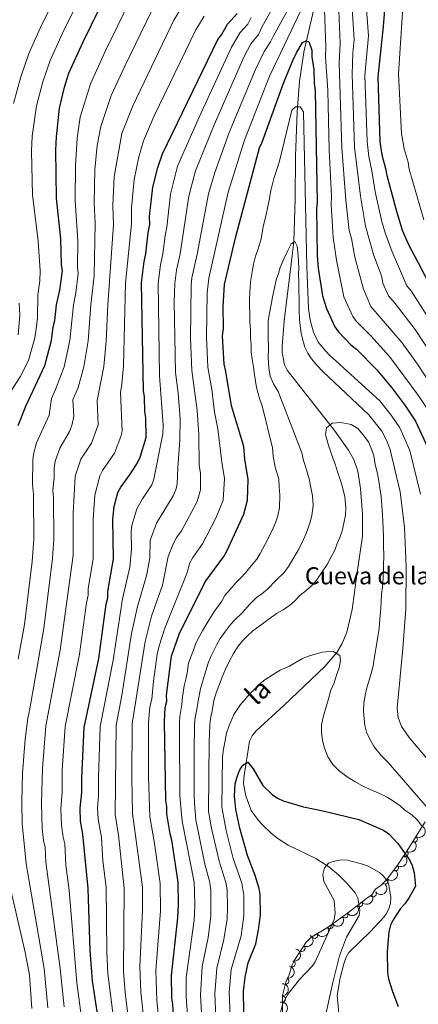
# Model space of a CAD drawing. Units: metres. Extents: x 641620 to 648539, y 730092 to 734862.
# Drawn here: x 645284 to 645447, y 731178 to 731581 of the extents above; entities that cross this region are included whole.
import ezdxf
from ezdxf.enums import TextEntityAlignment as Align

# ---------------------------------------------------------------- set-up
doc = ezdxf.new("R2010")
doc.units = ezdxf.units.M
doc.header["$MEASUREMENT"] = 0
doc.linetypes.add('DGN Style 3', pattern=[108.1363376146789, 77.24024115334207, -30.89609646133683])
for name, color, linetype, lineweight in [('Entidades rústicas y varios', 7, 'Continuous', 5), ('Hidrografía', 7, 'Continuous', 5), ('Relieve y altimetría', 7, 'Continuous', 5), ('Textos de rotulación', 7, 'Continuous', 5)]:
    doc.layers.add(name, color=color, linetype=linetype, lineweight=lineweight)
doc.styles.add('Style-arial', font='arial.shx', dxfattribs={"bigfont": 'arialbig.shx'})
doc.styles.add('Style-timesi', font='timesi.shx', dxfattribs={"bigfont": 'timesibig.shx'})

msp = doc.modelspace()

# ---------------------------------------------------------------- linework, layer by layer
at = {"layer": 'Entidades rústicas y varios', "color": 92, "linetype": 'DGN Style 3', "lineweight": 5}
msp.add_polyline3d([(645449.81, 731252.44, 664.63), (645442.0700000001, 731240.1400000001, 659.76), (645438.1300000001, 731234.3, 657.13), (645433.9099999999, 731228.78, 654.51), (645431.7, 731226.49, 652.6800000000001), (645429.48, 731224.95, 652.6800000000001), (645428.02, 731222.6799999999, 652.6800000000001), (645425.8, 731221.1400000001, 650.85), (645418.04, 731215.1699999999, 649.63), (645409.8400000001, 731209.23, 649.04), (645403.02, 731205.1400000001, 649.02), (645401.05, 731203.28, 649.02), (645396.28, 731195.9099999999, 649.02), (645395.1499999999, 731193.6799999999, 649.02), (645394.1399999999, 731189.8800000001, 649.02), (645392.69, 731186.8500000001, 649.02), (645391.3400000001, 731181.4199999999, 649.02), (645391.4199999999, 731174.1000000001, 649.02)], dxfattribs=at)
at = {"layer": 'Entidades rústicas y varios', "color": 92, "linetype": 'Continuous', "lineweight": 5, "extrusion": (-0.05249605299817799, 0.2198074298917367, 0.974129795347623)}
msp.add_arc((-797656.4601705442, -546641.1788905812, 127494.3452258502), 2.516055640060342, 45.36446333574664, 225.9090503451193, dxfattribs=at)
at = {"layer": 'Entidades rústicas y varios', "color": 92, "linetype": 'Continuous', "lineweight": 5}
for centre, radius, start, end in [((645445.3665570009, 731245.4153471887, 661.4261488915788), 1.250091938746999, 238.7852557046042, 57.9988101235996), ((645441.5699769452, 731239.4337338845, 658.9708731948604), 1.250091938746999, 236.9602937022383, 56.17384812123375), ((645437.6018517625, 731233.641276075, 656.3408921088726), 1.250091938746999, 233.5685111324532, 52.78206555144861), ((645433.3720112084, 731228.250632067, 653.3581407197746), 1.250091938746998, 226.9846458870735, 46.19820030606898), ((645428.5322584603, 731223.0590954747, 652.265708640542), 1.250091938746999, 215.714962788543, 34.9285172075384), ((645422.8645144675, 731218.9062592201, 650.2347726928148), 1.250091938746999, 218.5383216202142, 37.75187603920961), ((645416.9304183736, 731214.3903212927, 649.4782299374962), 1.250091938746999, 216.8853670114862, 36.09892143048159), ((645410.8668656612, 731209.9979428647, 649.0419499252706), 1.250091938746999, 216.8853670114862, 36.09892143048159), ((645404.4975489841, 731206.0488458714, 649.0212221080232), 1.250091938746999, 211.9175618543485, 31.13111627334397), ((645399.3731119274, 731200.7249925921, 649.02), 1.250091938746998, 238.0544721965625, 57.26802661555797), ((645395.3168156424, 731194.3835768672, 649.02), 1.250091938746998, 256.0816773287017, 75.2952317476972), ((645392.7950397318, 731187.3533568517, 649.02), 1.250091938746999, 257.0044248948632, 76.21797931385868), ((645391.3356907107, 731180.0290009996, 649.02), 1.250091938746999, 271.5923199928956, 90.80587441189101)]:
    msp.add_arc(centre, radius, start, end, dxfattribs=at)
at = {"layer": 'Entidades rústicas y varios', "color": 92, "linetype": 'Continuous', "lineweight": 5, "extrusion": (-0.04546939236896674, 0.2213677396857888, 0.9741297953476231)}
msp.add_arc((-779371.3822932648, -571104.517987368, 133167.0968895244), 2.516055640060342, 45.36446333574665, 225.9090503451193, dxfattribs=at)
at = {"layer": 'Entidades rústicas y varios', "color": 92, "linetype": 'Continuous', "lineweight": 5, "extrusion": (-0.03229291991442127, 0.2236700899525885, 0.9741297953476229)}
msp.add_arc((-743306.8427816061, -615016.5103819983, 143351.5798625483), 2.516055640060343, 45.36446333574663, 225.9090503451192, dxfattribs=at)
at = {"layer": 'Entidades rústicas y varios', "color": 92, "linetype": 'Continuous', "lineweight": 5, "extrusion": (-0.006434518439035891, 0.225897629001404, 0.9741297953476229)}
msp.add_arc((-665994.3790955478, -693975.6492725859, 161666.3198845777), 2.516055640060342, 45.36446333574664, 225.9090503451193, dxfattribs=at)
at = {"layer": 'Entidades rústicas y varios', "color": 92, "linetype": 'Continuous', "lineweight": 5, "extrusion": (0.03783610180743778, 0.2227993968035269, 0.9741297953476229)}
msp.add_arc((-513896.3820326206, -807372.0706890199, 187972.1367219445), 2.516055640060342, 45.36446333574663, 225.9090503451192, dxfattribs=at)
at = {"layer": 'Entidades rústicas y varios', "color": 92, "linetype": 'Continuous', "lineweight": 5, "extrusion": (0.02681575138080852, 0.2243926409084774, 0.9741297953476231)}
msp.add_arc((-554099.6176048004, -781729.6465620105, 182021.2427034916), 2.516055640060342, 45.36446333574666, 225.9090503451193, dxfattribs=at)
at = {"layer": 'Entidades rústicas y varios', "color": 92, "linetype": 'Continuous', "lineweight": 5, "extrusion": (0.03327731047363412, 0.2235257533789778, 0.974129795347623)}
for centre in [(-530711.3400036612, -796968.9776551476, 185555.8522612173), (-530705.9893348162, -796963.9743754668, 185554.2436794348)]:
    msp.add_arc(centre, 2.516055640060342, 45.36446333574664, 225.9090503451193, dxfattribs=at)
at = {"layer": 'Entidades rústicas y varios', "color": 92, "linetype": 'Continuous', "lineweight": 5, "extrusion": (-0.04968830797588764, 0.2204590979444749, 0.9741297953476231)}
msp.add_arc((-790377.818376407, -556477.1621921364, 129763.4682587757), 2.516055640060342, 45.36446333574664, 225.9090503451193, dxfattribs=at)
at = {"layer": 'Entidades rústicas y varios', "color": 92, "linetype": 'Continuous', "lineweight": 5, "extrusion": (0.05250873220139696, 0.2198044013631215, 0.9741297953476231)}
msp.add_arc((-457847.6502708324, -838732.3248874106, 195244.0997827218), 2.516055640060342, 45.36446333574664, 225.9090503451193, dxfattribs=at)
at = {"layer": 'Entidades rústicas y varios', "color": 92, "linetype": 'Continuous', "lineweight": 5, "extrusion": (-0.1154742481594571, 0.1942597226086931, 0.974129795347623)}
msp.add_arc((-928402.7300914759, -290880.6698577122, 68147.49798094868), 2.516055640060343, 45.36446333574664, 225.9090503451193, dxfattribs=at)
at = {"layer": 'Entidades rústicas y varios', "color": 92, "linetype": 'Continuous', "lineweight": 5, "extrusion": (-0.1185876875047912, 0.1923749000994262, 0.9741297953476229)}
msp.add_arc((-933087.7091832804, -276273.9583976972, 64758.8737891659), 2.516055640060342, 45.36446333574664, 225.9090503451193, dxfattribs=at)
at = {"layer": 'Entidades rústicas y varios', "color": 92, "linetype": 'Continuous', "lineweight": 5, "extrusion": (-0.1632171913133819, 0.1563051191604712, 0.974129795347623)}
msp.add_arc((-974469.8917699596, -38427.41516187589, 9580.63928052134), 2.516055640060342, 45.36446333574665, 225.9090503451193, dxfattribs=at)
at = {"layer": 'Entidades rústicas y varios', "color": 92, "linetype": 'Continuous', "lineweight": 5, "extrusion": (-0.1913673036983803, 0.120206892028744, 0.9741297953476229)}
msp.add_arc((-962451.3368780438, 153662.5100209608, -34982.47605547759), 2.516055640060342, 45.36446333574665, 225.9090503451193, dxfattribs=at)
at = {"layer": 'Hidrografía', "color": 142, "linetype": 'DGN Style 3', "lineweight": 15}
for points in [[(645404.0700000001, 731584.4299999999, 677.54), (645400.1699999999, 731567.47, 674.5500000000001), (645398.3300000001, 731555.3600000001, 671.97), (645397.3899999999, 731542.98, 669.58), (645396.75, 731524.8300000001, 667.25), (645396.6000000001, 731507.3600000001, 665.73), (645396.05, 731489.8, 664.97), (645394.5800000001, 731477.4199999999, 665.42), (645393.27, 731467.51, 664.98), (645392, 731457.29, 664.97), (645391.1699999999, 731447.02, 664.97), (645391.24, 731444.56, 664.59), (645392.22, 731439.53, 663.84), (645393.3, 731437.28, 663.61), (645412.7, 731412.6100000001, 660.14), (645418.3700000001, 731404.6000000001, 659.28), (645420.6300000001, 731400.72, 659.02), (645422.21, 731395.97, 659.0500000000001), (645423.3600000001, 731388.8900000001, 658.77), (645424.1799999999, 731378.3300000001, 657.96), (645424.1100000001, 731369.3999999999, 657.3100000000001), (645421.8300000001, 731353.52, 657.16), (645419.8700000001, 731339.4299999999, 656.52), (645417.72, 731330.1100000001, 655.86), (645415.8700000001, 731325.47, 655.32), (645413.5700000001, 731321.77, 654.91), (645408.6599999999, 731316.0700000001, 654.37), (645391.8600000001, 731300.04, 653.54), (645380.5800000001, 731289.69, 652.39), (645378.8999999999, 731287.74, 652.11), (645377.8200000001, 731285.54, 651.79), (645375.52, 731270.55, 649.4300000000001), (645375.3899999999, 731268.06, 649.1), (645376.3200000001, 731263.1200000001, 648.5600000000001), (645378.53, 731257.19, 648.25), (645381.5700000001, 731253, 646.63), (645383.22, 731251.19, 646.16), (645386.8899999999, 731247.76, 645.64), (645389.5, 731245.6100000001, 645.47), (645393.72, 731242.9099999999, 645.26), (645405, 731237.5, 644.8100000000001), (645410.4099999999, 731234.01, 644.51), (645414.24, 731230.8500000001, 644.16), (645417.78, 731227.3600000001, 643.83), (645421.0700000001, 731223.46, 643.6800000000001), (645422.22, 731221.25, 643.6800000000001)], [(645422.22, 731221.25, 643.6800000000001), (645423.06, 731216.3900000001, 643.6800000000001), (645422.72, 731214.1400000001, 643.6800000000001), (645417.54, 731205.25, 643.6800000000001), (645414.77, 731197.71, 643.6800000000001), (645411.98, 731186.74, 643.58), (645409.0900000001, 731173.8300000001, 642.47)]]:
    msp.add_polyline3d(points, dxfattribs=at)
at = {"layer": 'Relieve y altimetría', "color": 30, "linetype": 'Continuous', "lineweight": 5, "flags": 128}
for points, elevation in [([(645380.8800000001, 731706.26), (645366.77, 731688.78), (645362.45, 731680.8), (645345.8, 731653.95), (645313.78, 731599.97), (645310.28, 731593.6499999999), (645301.23, 731575.2), (645296.22, 731563.99), (645293.1699999999, 731555.28), (645290.6200000001, 731545.46), (645288.8400000001, 731533), (645288.5900000001, 731526.8999999999), (645288.98, 731509.1100000001), (645291.3500000001, 731490.1300000001), (645292.1399999999, 731477.9099999999), (645292.02, 731473.9199999999), (645291.1599999999, 731468.1000000001), (645290.98, 731458.6799999999), (645290.3, 731453.0700000001), (645289.96, 731450.6000000001), (645287.3500000001, 731441.26), (645283.9199999999, 731434.5800000001), (645279.97, 731428.3900000001)], 730), ([(645406.8700000001, 731620.46), (645383.0900000001, 731577.9099999999), (645381.51, 731574.6300000001), (645378.4299999999, 731570.8)], 690), ([(645457.1399999999, 731423.8), (645446.6699999999, 731439.69), (645440.44, 731448.4199999999), (645427.6000000001, 731463.3900000001), (645424.51, 731470.4299999999), (645421.06, 731483.5), (645419.6100000001, 731491.1400000001), (645418.6499999999, 731494.3999999999), (645417.3, 731506.8400000001), (645415.6100000001, 731528.23), (645414.56, 731563.0900000001), (645414.94, 731571.1000000001), (645413.4099999999, 731610.54)], 685), ([(645449.23, 731498.8), (645443.25, 731519.51), (645442.77, 731522.3800000001), (645441.22, 731527.81), (645440.06, 731534.19), (645438.8800000001, 731558.51), (645442.24, 731610.76)], 705), ([(645281.19, 731546.4099999999), (645284.1799999999, 731557.3800000001), (645287.49, 731566.8700000001), (645292.78, 731578.75), (645302.21, 731597.51)], 735), ([(645399.8, 731596.26), (645387.6499999999, 731574.1400000001), (645386.46, 731571.72), (645383.8800000001, 731567.76), (645380.28, 731560.3), (645369.5700000001, 731534.55), (645363.6399999999, 731518.24), (645361.1200000001, 731509.3999999999), (645356.45, 731484.8200000001), (645354.3, 731475.0900000001), (645353.98, 731472.0700000001), (645353.74, 731450.3900000001), (645354.23, 731437.1000000001), (645356.44, 731420.75), (645357.0900000001, 731410.96), (645357.2, 731398.49), (645357.76, 731394.96), (645357.8200000001, 731388.3800000001), (645356.3899999999, 731383.55), (645349.95, 731371.54), (645348.0700000001, 731368.98), (645346.74, 731366.53), (645344.5700000001, 731361), (645342.2, 731349.3), (645337.73, 731336.6000000001), (645335.0900000001, 731326.28), (645329.8700000001, 731292.5700000001), (645329.6799999999, 731270.5700000001), (645329.8899999999, 731255.95), (645333.98, 731225.7), (645334, 731216.3300000001), (645332.9199999999, 731193.2), (645333.3500000001, 731182.74), (645334.8400000001, 731169.19)], 685), ([(645405.56, 731598.69), (645392.21, 731570.3700000001), (645386.04, 731557.54), (645375.78, 731531.45), (645369.1499999999, 731510.0700000001), (645361.2, 731474.9199999999), (645360.5700000001, 731468.9299999999), (645360.29, 731450.8500000001), (645360.81, 731438.5700000001), (645362.3999999999, 731429.3700000001), (645363.48, 731420.1100000001), (645364.8600000001, 731413.26), (645366.5700000001, 731399.7), (645367.6399999999, 731393.03), (645367.1000000001, 731384.1000000001), (645364.01, 731376.8), (645358.6200000001, 731366.3), (645354.6399999999, 731360.7), (645353.4299999999, 731358.51), (645352.1699999999, 731354.1300000001), (645343.1200000001, 731331.73), (645340.8400000001, 731324.46), (645340.0700000001, 731321.05), (645338.49, 731310.0800000001), (645337.8400000001, 731302.6300000001), (645337.06, 731299.54), (645336.44, 731293.0800000001), (645336.54, 731270.9199999999), (645337.06, 731254.6300000001), (645338.96, 731243.6699999999), (645341.27, 731227.29), (645341.3999999999, 731216), (645339.5, 731191.6300000001), (645339.96, 731179.3400000001), (645341.1599999999, 731167.77)], 680), ([(645416.52, 731467.3700000001), (645413.46, 731482.3800000001), (645412.1599999999, 731491.53), (645411.28, 731505.1300000001), (645411.3999999999, 731508.3999999999), (645410.4199999999, 731527.4099999999), (645409.94, 731551.72), (645408.99, 731565.56), (645409.1399999999, 731569.6000000001), (645408.29, 731592.56)], 680), ([(645283.06, 731319.02), (645285.73, 731333.19), (645288.8500000001, 731359.0700000001), (645289.53, 731368.0700000001), (645289.3400000001, 731386.4199999999), (645288.97, 731390.51), (645289.1200000001, 731400.45), (645289.45, 731402.9199999999), (645290.6799999999, 731407.6300000001), (645295.8, 731418.9099999999), (645296.78, 731425.72), (645298.47, 731429.3400000001), (645301.9299999999, 731438.6400000001), (645304.27, 731449.3999999999), (645305.8400000001, 731463.99), (645306.8, 731468.8900000001), (645307.71, 731476.9199999999), (645307.4299999999, 731479.51), (645307.6200000001, 731490.25), (645306.51, 731506.6599999999), (645306.54, 731521.06), (645307.28, 731532.26), (645308.5, 731540.79), (645312.69, 731554.48), (645318.6100000001, 731567.44), (645328.8300000001, 731588.46)], 720), ([(645457.94, 731435.27), (645445.6599999999, 731453.9099999999), (645437.5800000001, 731464.5800000001), (645434.8200000001, 731467.77), (645432.53, 731472.96), (645432, 731475.48), (645428.6699999999, 731484.6200000001), (645425.3400000001, 731496.24), (645423.3300000001, 731508.55), (645420.8899999999, 731528.55), (645419.9199999999, 731558.44), (645420.22, 731567.1200000001), (645420.75, 731572.6000000001), (645419.54, 731591.6499999999)], 690), ([(645463.4199999999, 731439.3500000001), (645444.1100000001, 731469.8300000001), (645442.28, 731471.79), (645436.27, 731485.74), (645433.45, 731493.51), (645432.05, 731498.0900000001), (645429.3800000001, 731510.31), (645427.98, 731518.9099999999), (645426.69, 731524.69), (645425.98, 731530.8700000001), (645425.1300000001, 731557.8500000001), (645426.55, 731574.1000000001), (645425.3700000001, 731590.54)], 695), ([(645337.8500000001, 731584.5), (645326.69, 731561.48), (645321.22, 731549.6499999999), (645316.94, 731537.06), (645315.53, 731529.27), (645314.5700000001, 731519.48), (645314.19, 731505.6699999999), (645314.72, 731497.46), (645314.19, 731475.96), (645312.8300000001, 731463.99), (645311.72, 731449.3), (645310.04, 731438.73), (645307.6599999999, 731430.26), (645305.56, 731425.19), (645305.98, 731418.46), (645305.3, 731415.19), (645304.2, 731412.26), (645300.1599999999, 731405.44), (645298.3200000001, 731400.1000000001), (645297.8300000001, 731397.1499999999), (645297.8700000001, 731393.23), (645297.3400000001, 731388.25), (645297.6200000001, 731385.19), (645297.6599999999, 731367.96), (645297.23, 731360.3200000001), (645293.5800000001, 731331.5900000001), (645287.95, 731298.75), (645287.0700000001, 731294.97), (645285.9299999999, 731286.27), (645284.8300000001, 731272.3900000001), (645284.6100000001, 731260.49), (645284.8, 731251.81), (645286.3899999999, 731235.24), (645293.8300000001, 731192.4199999999), (645295.3, 731176.44)], 715), ([(645349.8500000001, 731585.4099999999), (645346.8700000001, 731580.53), (645330.05, 731545.48), (645325.55, 731534.0900000001), (645322.3800000001, 731516.3999999999), (645321.8700000001, 731504.6799999999), (645322.1300000001, 731496.95), (645319.8300000001, 731464), (645319.1799999999, 731449.21), (645318.1399999999, 731438.8500000001), (645315.45, 731424.8999999999), (645315.8400000001, 731414.8800000001), (645313.1699999999, 731407.3700000001), (645308.79, 731400.8900000001), (645306.52, 731393.97), (645305.6799999999, 731378.5900000001), (645305.6599999999, 731361.56), (645300.31, 731322.76), (645294.5, 731291.7), (645293.06, 731274.31), (645292.6699999999, 731260.1799999999), (645292.98, 731249.81), (645293.5, 731244.8400000001), (645294.1699999999, 731241.95), (645294.4299999999, 731235.99), (645300.3, 731192.44), (645301.8899999999, 731176.81)], 710), ([(645378.52, 731581.6699999999), (645377.1300000001, 731578.94), (645374, 731575.4299999999), (645370.49, 731569.5), (645357.1799999999, 731540.77), (645348.3899999999, 731520.77), (645345.44, 731509.3500000001), (645344.04, 731495.76), (645343.29, 731492.21), (645342.3999999999, 731484.8900000001), (645341.3700000001, 731480.4099999999), (645340.44, 731472.9199999999), (645340.98, 731435.05), (645342.55, 731414.81), (645342.3999999999, 731411.21), (645338.6499999999, 731392.69), (645337.8, 731390.3400000001), (645334.01, 731384.6799999999), (645331.6799999999, 731380.52), (645329.72, 731373.72), (645329.46, 731371.25), (645329.5800000001, 731364.03), (645328.8899999999, 731356.6499999999), (645325.8800000001, 731343.71), (645321.97, 731318.6699999999), (645316.74, 731291.54), (645315.98, 731270.79), (645316.06, 731263.1799999999), (645315.6399999999, 731258.2), (645315.8500000001, 731253.6000000001), (645317.24, 731246.0900000001), (645317.78, 731236.5900000001), (645319.1599999999, 731225.77), (645319.44, 731199.26), (645319.8200000001, 731190.3800000001), (645322.6499999999, 731167.8999999999)], 695), ([(645359.3400000001, 731582.1400000001), (645355.8999999999, 731576.5700000001), (645338.8800000001, 731541.31), (645334.45, 731531.1400000001), (645332.5, 731524.6300000001)], 705), ([(645378.4299999999, 731570.8), (645375.56, 731565.3500000001), (645363.3800000001, 731537.6599999999), (645355.79, 731518.8600000001), (645353.02, 731508.5), (645349.4199999999, 731484.8600000001), (645347.9199999999, 731478.22), (645347.23, 731472.76), (645347.0700000001, 731465.22), (645347.5900000001, 731436.3), (645348.6399999999, 731427.8900000001), (645349.49, 731417.4099999999), (645349.3300000001, 731408.6499999999), (645348.45, 731397.4099999999), (645348.21, 731390.73), (645347.6799999999, 731388.28), (645346.54, 731385.8300000001), (645339.81, 731374.6300000001), (645337.1799999999, 731367.6100000001), (645337.04, 731360.3999999999), (645335.6100000001, 731353.1799999999), (645331.96, 731340.6599999999), (645329.53, 731329.5900000001), (645325.56, 731304.1599999999), (645323.31, 731292.05), (645322.79, 731255.49), (645324.1599999999, 731247.0800000001), (645326.5900000001, 731225.3999999999), (645326.28, 731191.3), (645326.99, 731182.6699999999), (645328.76, 731168.1200000001)], 690), ([(645382.6499999999, 731491.06), (645383.5, 731496.1300000001), (645384.55, 731500.27), (645385.24, 731503.6499999999), (645385.9299999999, 731506.8500000001), (645386.6100000001, 731510.79), (645387.8400000001, 731515.6799999999), (645389.0800000001, 731519.45), (645390.1499999999, 731522.8400000001), (645395.22, 731543.71), (645396.69, 731545.05), (645398.56, 731545.0800000001), (645399.9099999999, 731543.04), (645401.3899999999, 731479.5900000001), (645402.06, 731462.56), (645402.7, 731457.71), (645404.1000000001, 731452.8600000001), (645406.04, 731448.78), (645409.1000000001, 731445.0800000001), (645410.8200000001, 731443.24), (645413.29, 731441.04), (645431.29, 731424.71), (645435.8200000001, 731418.95), (645439.45, 731413.6499999999), (645443.55, 731404.4299999999), (645447.9299999999, 731386.52)], 670), ([(645332.5, 731524.6300000001), (645330.6699999999, 731515.29), (645329.56, 731503.69), (645329.5900000001, 731497.1699999999), (645327.03, 731472.96), (645326.23, 731439.05), (645325.6399999999, 731431.55), (645325.04, 731428.2), (645325.69, 731412.29), (645325.1599999999, 731410.1200000001), (645322.5800000001, 731403.3800000001), (645317.6799999999, 731396.22), (645316.5, 731394.02), (645314.5700000001, 731386.1799999999), (645313.77, 731376.23), (645313.8500000001, 731360.3), (645311.8, 731347.8400000001), (645311.78, 731345.24), (645311.1100000001, 731342.1499999999), (645308.23, 731321.05), (645302.3600000001, 731291.51), (645301.1599999999, 731273.6699999999), (645301.1000000001, 731264.56), (645300.5900000001, 731257.8600000001), (645300.8500000001, 731251.1100000001), (645301.53, 731246.1599999999), (645302.25, 731243.52), (645302.6200000001, 731234.74), (645304.04, 731224.48), (645307.2, 731186.6200000001), (645309.75, 731167.24)], 705), ([(645352.79, 731169.23), (645351.95, 731180.97), (645351.8800000001, 731188.77), (645355.1300000001, 731212.2), (645355.48, 731217.9099999999), (645355.3999999999, 731224.0800000001), (645355.1300000001, 731227.75), (645350.22, 731252.79), (645349.5800000001, 731259.96), (645349.3800000001, 731263.53), (645349.3400000001, 731268.53), (645349.29, 731273.53), (645349.25, 731278.53), (645349.21, 731284.3), (645349.2, 731288.75), (645349.19, 731293.1100000001), (645349.3800000001, 731295.6499999999), (645350.1799999999, 731300.55), (645350.3700000001, 731303.6000000001), (645351.1300000001, 731308.1000000001), (645351.76, 731310.8200000001), (645352.3200000001, 731313.4199999999), (645352.8200000001, 731317.3900000001), (645353.8600000001, 731320.03), (645354.8999999999, 731322.6699999999), (645355.9299999999, 731325.56), (645357.27, 731328.1300000001), (645358.6100000001, 731330.6300000001), (645360.76, 731334.3800000001), (645362.1699999999, 731336.5700000001), (645363.5800000001, 731338.71), (645366.54, 731342.78), (645367.69, 731345.1300000001), (645369.54, 731347.1100000001), (645372.3800000001, 731350.4299999999), (645374.3, 731352.29), (645376.27, 731354.3700000001), (645378.5700000001, 731357.22), (645380.81, 731360), (645382.25, 731362.3400000001), (645384.3899999999, 731366.44), (645385.76, 731368.96), (645387.5, 731372.6000000001), (645388.7, 731375.24), (645389.3999999999, 731377.74), (645390.1599999999, 731380.95), (645390.3400000001, 731386.24), (645389.99, 731389.52), (645389.81, 731392.73), (645388.4299999999, 731397.6599999999), (645387.6100000001, 731402.1699999999), (645387.3200000001, 731405.5700000001), (645383.0900000001, 731422.72), (645382.1100000001, 731425.3300000001), (645380.71, 731430.1699999999), (645379.8700000001, 731435.3999999999), (645379.44, 731438.5800000001), (645379.01, 731441.75), (645378.5900000001, 731444.74), (645378.54, 731447.74), (645378.3, 731450.54), (645378.24, 731453.72), (645377.99, 731457.28), (645377.9299999999, 731460.8300000001), (645377.8800000001, 731463.6400000001), (645377.8400000001, 731466.26), (645377.98, 731469.0700000001), (645378.28, 731473.3800000001), (645378.95, 731477.52), (645379.46, 731480.71), (645380.3400000001, 731483.9099999999), (645381.4099999999, 731486.9199999999), (645382.6499999999, 731491.06)], 670), ([(645385.47, 731442.3400000001), (645385.5800000001, 731446.27), (645385.5, 731451.1400000001), (645385.45, 731453.76), (645385.5700000001, 731457.69), (645386.4199999999, 731462.76), (645387.46, 731467.8400000001), (645388.1499999999, 731471.03), (645388.8400000001, 731474.23), (645389.73, 731476.8600000001), (645390.44, 731479.31), (645392.06, 731483.0800000001), (645393.5, 731486.29), (645394.95, 731488.94), (645396.44, 731489.8999999999), (645397.3999999999, 731488.05), (645397.8500000001, 731484.1200000001), (645398.1200000001, 731479.26), (645397.98, 731476.45), (645398.04, 731473.26), (645398.1000000001, 731469.71), (645398.1599999999, 731466.3400000001), (645398.23, 731461.8400000001), (645398.31, 731457.73), (645398.96, 731452.49), (645399.76, 731449.51), (645400.56, 731446.72), (645401.72, 731444.3), (645403.26, 731441.8999999999), (645405.3700000001, 731439.31), (645407.8500000001, 731436.73), (645426.75, 731419.03), (645432.01, 731412.3400000001), (645434.1399999999, 731408.3500000001), (645435.51, 731404.73), (645439.54, 731387.52), (645441.3300000001, 731372.8800000001), (645442.04, 731356.79), (645441.8200000001, 731339.44), (645440.72, 731323.44), (645438.3999999999, 731299.05), (645438.72, 731295.19), (645440.1599999999, 731291.47), (645443.23, 731287.02), (645452.77, 731275.69)], 665), ([(645451.51, 731420.1300000001), (645446.97, 731427.1000000001), (645435.22, 731442.9199999999), (645427.49, 731451.4099999999), (645421.71, 731457.24), (645420.22, 731459.24), (645416.52, 731467.3700000001)], 680), ([(645283.1200000001, 731451.71), (645283.76, 731459.76), (645283.5800000001, 731464.76)], 735), ([(645358.3800000001, 731172.1499999999), (645357.81, 731181.54), (645358.44, 731193.26), (645360.8899999999, 731205.1799999999), (645362.01, 731213.7), (645362.05, 731224.3700000001), (645361.6200000001, 731227.71), (645359.56, 731235.1300000001), (645355.8800000001, 731253.29), (645355.3300000001, 731260.27), (645355.24, 731263.31), (645355.24, 731268.31), (645355.24, 731273.31), (645355.24, 731278.31), (645355.26, 731284.8400000001), (645355.31, 731288.75), (645355.3700000001, 731292.6100000001), (645355.6300000001, 731295.2), (645356.3800000001, 731299.25), (645356.8300000001, 731302.01), (645357.73, 731306.8700000001), (645358.6699999999, 731309.8400000001), (645359.49, 731312.55), (645360.97, 731317.46), (645362.22, 731320.3800000001), (645364.31, 731324.72), (645365.8899999999, 731327.48), (645367.97, 731330.51), (645369.7, 731332.6499999999), (645371.4099999999, 731334.6699999999), (645375.1100000001, 731338.3400000001), (645377.9099999999, 731341.46), (645380.6200000001, 731344.0800000001), (645382.97, 731345.78), (645385.25, 731347.69), (645388.6100000001, 731351.21), (645392.04, 731354.51), (645393.8600000001, 731356.9099999999), (645396.02, 731360.5800000001), (645397.71, 731363.3500000001), (645399.3999999999, 731366.78), (645401.0800000001, 731370.4299999999), (645402.5900000001, 731374.6300000001), (645403.3300000001, 731377.8400000001), (645403.8800000001, 731381.96), (645403.6000000001, 731385.9199999999), (645402.8200000001, 731389.98), (645402.3300000001, 731392.8800000001), (645401.1499999999, 731396.48), (645399.96, 731400.29), (645399.25, 731403.44), (645389.6399999999, 731428.55), (645387.71, 731431.7), (645386.3500000001, 731434.8600000001), (645385.72, 731438.22), (645385.47, 731442.3400000001)], 665), ([(645412.75, 731363.6100000001), (645413.8200000001, 731366.4299999999), (645414.8999999999, 731368.8900000001), (645415.79, 731371.52), (645416.49, 731374.72), (645417.1799999999, 731377.9099999999), (645417.3200000001, 731380.9099999999), (645416.8600000001, 731385.5900000001), (645415.6499999999, 731390.4299999999), (645414.8600000001, 731393.04), (645413.8800000001, 731395.6400000001), (645413.0800000001, 731398.44), (645411.5, 731402.9099999999), (645410.1200000001, 731407), (645408.9299999999, 731410.9099999999), (645409.44, 731413.73), (645411.6599999999, 731415.6400000001), (645415.21, 731415.8900000001), (645419.53, 731415.03), (645422.1799999999, 731413.3900000001), (645424.47, 731410.81), (645426.5800000001, 731408.04), (645427.75, 731405.44), (645428.74, 731402.27), (645429.3600000001, 731398.72), (645430.3800000001, 731394.4299999999), (645431.22, 731389.21), (645431.8400000001, 731385.6599999999), (645432.0900000001, 731382.1000000001), (645432.3500000001, 731377.99), (645432.6200000001, 731372.75), (645432.69, 731368.8200000001), (645432.76, 731365.26), (645432.8200000001, 731361.71), (645432.71, 731357.02), (645432.6100000001, 731352.1499999999), (645432.3, 731348.5900000001), (645431.97, 731345.5900000001), (645431.7, 731339.97), (645431.21, 731335.46), (645430.9099999999, 731331.53), (645430.3999999999, 731328.3300000001), (645429.8999999999, 731324.77), (645429.22, 731321.01), (645428.55, 731316.3200000001), (645427.6699999999, 731313.1200000001), (645426.79, 731310.1100000001), (645425.8999999999, 731307.28), (645425.2, 731304.28), (645424.7, 731300.8999999999), (645424.5700000001, 731297.71), (645424.81, 731294.72), (645425.04, 731291.9199999999), (645425.8400000001, 731289.1200000001), (645427.2, 731286.3400000001), (645428.94, 731283.1799999999), (645431.81, 731279.6699999999), (645434.6699999999, 731276.73), (645462.1799999999, 731245)], 660), ([(645364.1100000001, 731172.5700000001), (645363.6699999999, 731182.1200000001), (645364.4199999999, 731192.6300000001), (645367.4099999999, 731204.3), (645368.6799999999, 731212.72), (645368.8899999999, 731217.6200000001), (645368.6599999999, 731224.6400000001), (645368.1100000001, 731227.6599999999), (645365.3899999999, 731236.3300000001), (645362.1300000001, 731250.45), (645361.05, 731256.9099999999), (645361.3, 731285.3800000001), (645361.4299999999, 731288.75), (645361.56, 731292.1200000001), (645361.8899999999, 731294.75), (645362.5800000001, 731297.94), (645363.26, 731302.0800000001), (645364.3200000001, 731305.6499999999), (645365.5800000001, 731308.8600000001), (645366.6499999999, 731311.6799999999), (645368.0900000001, 731314.8900000001), (645369.54, 731318.1000000001), (645371.3500000001, 731321.3200000001), (645373.1699999999, 731324.3400000001), (645375.19, 731326.6300000001), (645377.22, 731328.72), (645379.24, 731330.6300000001), (645383.6799999999, 731333.8900000001), (645386.27, 731335.81), (645388.8600000001, 731337.72), (645391.6399999999, 731339.27), (645394.23, 731341), (645396.44, 731342.9099999999), (645398.6499999999, 731345.2), (645401.05, 731347.1100000001), (645403.26, 731349.02), (645405.47, 731351.49), (645407.6599999999, 731354.72), (645409.6699999999, 731357.75), (645411.3, 731360.96), (645412.75, 731363.6100000001)], 660), ([(645370.6000000001, 731157.3999999999), (645369.53, 731182.69), (645370.3999999999, 731192.01), (645374.48, 731205.8600000001), (645375.5900000001, 731214.22), (645375.51, 731222.4299999999), (645374.6799999999, 731227.3600000001), (645371.22, 731237.53), (645368.31, 731248.9199999999), (645366.54, 731258.45), (645366.74, 731279.05), (645367.25, 731282.24), (645367.94, 731285.81), (645368.45, 731288.8200000001), (645369.3400000001, 731291.45), (645371.5, 731296.3600000001), (645374.23, 731300.53), (645376.0700000001, 731302.6200000001), (645377.9099999999, 731304.71), (645379.75, 731306.6200000001), (645381.5900000001, 731308.52), (645384.1699999999, 731310.6200000001), (645387.5, 731312.74), (645390.47, 731314.48), (645394.1799999999, 731316.23), (645396.97, 731317.78), (645399.56, 731319.3200000001), (645401.98, 731320.3), (645405.1399999999, 731321.29), (645407.76, 731321.8999999999), (645412.05, 731322.3400000001), (645414.8899999999, 731320.52), (645415.1200000001, 731318.47), (645414.6100000001, 731315.46), (645413.54, 731312.45), (645412.47, 731309.4299999999), (645411.21, 731306.4099999999), (645410.1499999999, 731302.8400000001), (645409.0900000001, 731299.0700000001), (645408.03, 731295.31), (645407.3400000001, 731292.1200000001), (645407.3899999999, 731288.9299999999), (645407.8200000001, 731285.76), (645408.6300000001, 731282.5900000001), (645410, 731279.05), (645411.9299999999, 731275.8999999999), (645414.78, 731273.1499999999), (645417.8200000001, 731270.95), (645420.6599999999, 731269.1300000001), (645423.8700000001, 731267.31), (645427.27, 731265.69), (645430.8500000001, 731264.25), (645434.25, 731262.6200000001), (645437.28, 731260.6200000001), (645439.56, 731258.97), (645441.46, 731257.3200000001), (645444.3, 731255.31), (645446.3999999999, 731253.47), (645448.5, 731250.8900000001)], 655), ([(645390.3200000001, 731173.5700000001), (645391.56, 731178.0900000001), (645393.74, 731182.06), (645398.31, 731187.94), (645403.71, 731193.6000000001), (645404.74, 731195.1799999999), (645412.49, 731212.54), (645413.01, 731215.1699999999), (645412.6000000001, 731220.27), (645408.29, 731228.01), (645407.8600000001, 731231), (645408.5700000001, 731233.6300000001), (645410.1499999999, 731235.5700000001), (645412.0700000001, 731236.3200000001), (645415.44, 731236.94), (645417.94, 731236.8300000001), (645424.6499999999, 731235.04), (645426.96, 731234.1100000001), (645431.1100000001, 731231.75), (645432.78, 731230.3), (645434.3200000001, 731228.26), (645434.9099999999, 731226.6000000001), (645435.74, 731221.55), (645435.6200000001, 731219.0900000001), (645435.0700000001, 731217.24), (645434.02, 731214.94), (645433.0700000001, 731213.6499999999), (645427.31, 731207.46), (645418.53, 731198.98), (645417.27, 731196.8), (645416.4299999999, 731194.4299999999), (645415, 731188.6000000001), (645413.78, 731181.47), (645414.7, 731171.1499999999)], 645), ([(645288.72, 731176.06), (645287.73, 731189.9299999999), (645285.9099999999, 731199.72), (645280.1699999999, 731224.56)], 720)]:
    msp.add_lwpolyline(points, dxfattribs=dict(at, elevation=elevation))
at = {"layer": 'Relieve y altimetría', "color": 30, "linetype": 'Continuous', "lineweight": 25, "flags": 128}
for points, elevation in [([(645434.1499999999, 731596.6599999999), (645432.6100000001, 731577.9099999999), (645430.3500000001, 731557.27), (645431.19, 731530.69), (645432.03, 731525.47), (645433.6200000001, 731519.8800000001), (645434.05, 731516.8900000001), (645438.05, 731502.3500000001), (645440.4299999999, 731494.53), (645442.77, 731488.95)], 700), ([(645283.0700000001, 731414.7), (645286.3, 731422.6300000001), (645294.02, 731439.1699999999), (645296.81, 731449.49), (645297.5, 731454.97), (645298.2, 731457.6100000001), (645298.8400000001, 731463.98), (645300.23, 731470), (645301.22, 731477.8800000001), (645300.8, 731480.5), (645300.6200000001, 731490.98), (645298.8200000001, 731507.6499999999), (645298.49, 731527.27), (645298.75, 731532.77), (645300.06, 731544.52), (645302.1599999999, 731553.1699999999), (645303.9299999999, 731558.8200000001), (645309.69, 731571.6499999999), (645319.81, 731592.4199999999)], 725), ([(645316.54, 731167.6699999999), (645313.5700000001, 731187.48), (645312.6100000001, 731199.8200000001), (645311.79, 731225.27), (645309.5700000001, 731247.48), (645308.7, 731252.78), (645308.56, 731258.05), (645309.23, 731264.55), (645309.1300000001, 731270.54), (645310.1799999999, 731291.02), (645316.1499999999, 731319.3500000001), (645319.1300000001, 731341.5), (645319.8200000001, 731344.1300000001), (645319.79, 731346.75), (645322.1799999999, 731360.1300000001), (645321.8999999999, 731376.3700000001), (645322.44, 731381.49), (645323.95, 731387.27), (645325.1100000001, 731389.48), (645329.06, 731394.8500000001), (645331.98, 731399.3900000001), (645333.06, 731401.6499999999), (645335.54, 731409.71), (645335.4099999999, 731417.8), (645334.99, 731420.27), (645334.8800000001, 731426.4099999999), (645334.46, 731429.02), (645333.6499999999, 731473.0800000001), (645334.6699999999, 731481.8300000001), (645335.3600000001, 731484.8400000001), (645336.3400000001, 731493.47), (645337.03, 731496.8500000001), (645336.97, 731500.22), (645338.26, 731512.23), (645340.29, 731520.29), (645342.25, 731525.8800000001), (645364.9199999999, 731572.6100000001), (645366.3899999999, 731574.51), (645368.8400000001, 731578.8600000001), (645372.74, 731583.25)], 700), ([(645347.0700000001, 731168.81), (645346.51, 731177.9299999999), (645346.0900000001, 731180.3999999999), (645345.9299999999, 731189.54), (645348.52, 731213.1799999999), (645348.79, 731218.8), (645348.6399999999, 731227.79), (645346.0900000001, 731244.97), (645345.3, 731247.5800000001), (645344.03, 731255.8), (645343.98, 731258.79), (645343.56, 731261.26), (645343, 731293.6000000001), (645343.27, 731299.22), (645343.98, 731301.8600000001), (645343.9199999999, 731304.3600000001), (645345.8999999999, 731320.24), (645349.1200000001, 731329.29), (645359.7, 731350.75), (645367.29, 731361.05), (645368.53, 731363.23), (645375.6000000001, 731378.4199999999), (645377, 731384.0700000001), (645377.28, 731392.5700000001), (645375.96, 731400.9099999999), (645375.53, 731406), (645370.46, 731422.71), (645368.22, 731436.73), (645367.4199999999, 731439.71), (645366.8400000001, 731451.3), (645367.1699999999, 731454.3), (645367.01, 731463.29), (645367.6000000001, 731472.29), (645372.06, 731491.4099999999), (645381.98, 731528.3400000001), (645383.06, 731530.6000000001), (645391.81, 731554.77), (645395.6000000001, 731564.03), (645397.04, 731567.1799999999), (645399.5900000001, 731571.3400000001), (645401.0700000001, 731572.1200000001), (645402.2, 731571.76), (645403.3200000001, 731568.26), (645403.4199999999, 731565.54), (645404.27, 731560.19), (645404.3700000001, 731554.5700000001), (645404.8, 731551.5800000001), (645405.5900000001, 731505.9099999999), (645405.26, 731503.28), (645405.6000000001, 731484.19), (645406.04, 731479.0700000001), (645407.75, 731467.75), (645409.3400000001, 731462.53), (645412.8400000001, 731455.1000000001), (645414.27, 731453.05), (645419.3400000001, 731447.73), (645421.6200000001, 731445.8900000001), (645430, 731437.4299999999), (645436.1200000001, 731430.04), (645441.49, 731423.02), (645445.8800000001, 731416.45), (645450.96, 731405.51)], 675), ([(645442.77, 731488.95), (645450.97, 731473.49)], 700), ([(645375.8200000001, 731158.4099999999), (645375.3899999999, 731183.26), (645376.04, 731188.8900000001), (645377.27, 731194.73), (645380.46, 731202.54), (645381.5900000001, 731208.27), (645382.3400000001, 731214.3300000001), (645382.2, 731222.71), (645381.8200000001, 731225.19), (645380.19, 731230.54), (645377.05, 731238.73), (645373.8600000001, 731249.9099999999), (645372.24, 731257.6000000001), (645371.76, 731262.98), (645372.01, 731268.0800000001), (645372.74, 731270.8600000001), (645373.8200000001, 731273.5), (645375.1399999999, 731275.6100000001), (645377.1300000001, 731276.9299999999), (645379.3200000001, 731274.1400000001), (645383.28, 731267.3), (645387.1000000001, 731263.6200000001), (645389.3700000001, 731262.1599999999), (645391.6300000001, 731261.0800000001), (645399.9199999999, 731258.6000000001), (645408.5700000001, 731256.8800000001), (645422.6499999999, 731253.46), (645432.6699999999, 731249.05), (645434.94, 731247.6000000001), (645438.6699999999, 731243.6699999999), (645443.3700000001, 731236.8900000001), (645444.52, 731234.6699999999), (645445.3200000001, 731231.6799999999), (645445.8200000001, 731226.19), (645443.26, 731221.53), (645441.4299999999, 731218.8800000001), (645439.6799999999, 731217.0900000001), (645436.6799999999, 731212.4299999999), (645435.5900000001, 731210.1599999999), (645434.8899999999, 731207.53)], 650), ([(645434.8899999999, 731207.53), (645434.28, 731199.4299999999), (645434.4299999999, 731190.6599999999), (645434.81, 731188.1799999999), (645436.3700000001, 731183.04), (645438.79, 731176.8800000001)], 650)]:
    msp.add_lwpolyline(points, dxfattribs=dict(at, elevation=elevation))

# ---------------------------------------------------------------- texts
at = {"layer": 'Entidades rústicas y varios', "color": 250, "linetype": 'Continuous', "lineweight": 5, "style": 'Style-arial'}
msp.add_text('Cueva de las Mozas', height=7.000020000000001, dxfattribs=at).set_placement((645443.3794042422, 731353.17001, 665.6800000000001), align=Align.MIDDLE_CENTER)
at = {"layer": 'Textos de rotulación', "color": 142, "linetype": 'Continuous', "lineweight": 5, "style": 'Style-timesi'}
msp.add_text('la', height=7.999860000000001, rotation=43.05519999403833, dxfattribs=at).set_placement((645380.5800000001, 731299.69, 654.19))

doc.saveas('drawing.dxf')
